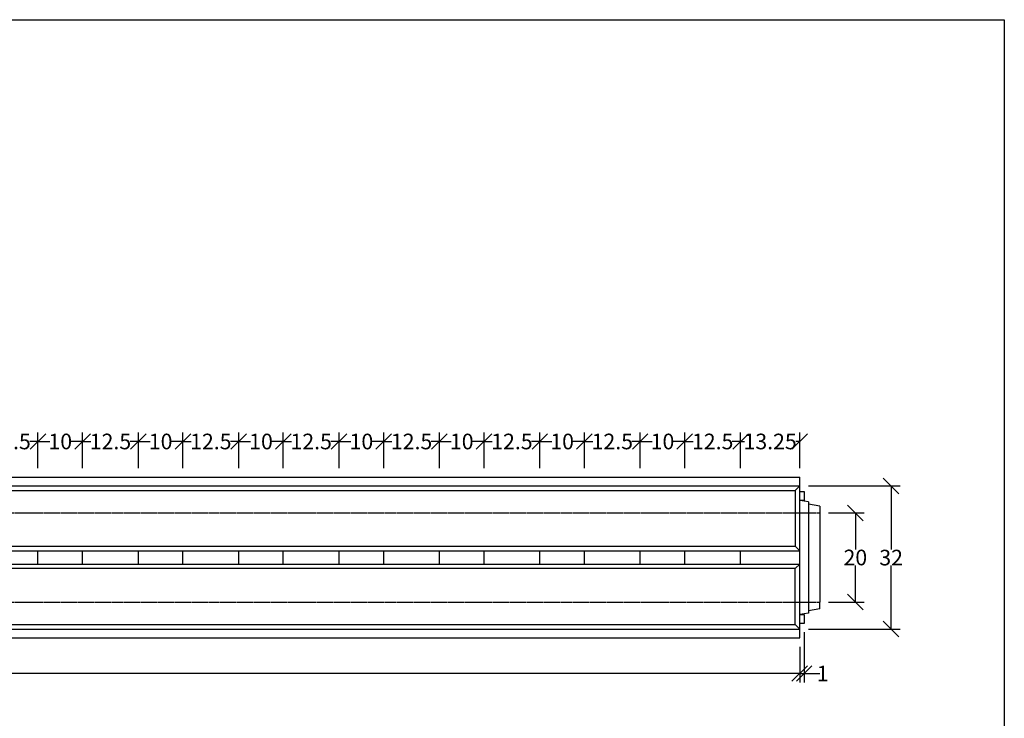
# Model space of a CAD drawing. Extents: x 959 to 5730, y 754 to 4507.
# Drawn here: x 3522 to 5730, y 2622 to 4188 of the extents above; entities that cross this region are included whole.
import ezdxf

# ---------------------------------------------------------------- set-up
doc = ezdxf.new("R2010")
doc.units = 0
doc.linetypes.add('HIDDEN', pattern=[9.525, 6.35, -3.175])
doc.layers.add('Bauteil', color=7, linetype='Continuous')
doc.layers.add('Bemaßung', color=7, linetype='Continuous')
doc.styles.add('Schlitzrinne Textstile', font='arial.ttf')
doc.dimstyles.new('Schlitzrinne Bemaßung', dxfattribs={"dimtxt": 35, "dimasz": 35, "dimexe": 20, "dimexo": 20, "dimgap": 0.09, "dimtad": 0, "dimtih": 1, "dimtoh": 1, "dimdec": 0, "dimlfac": 0.1, "dimzin": 0, "dimdsep": 46, "dimtxsty": 'Schlitzrinne Textstile', "dimblk": 'OBLIQUE', "dimblk1": 'OBLIQUE', "dimblk2": 'OBLIQUE', "dimcen": 0.09, "dimadec": 0, "dimazin": 0, "dimtfac": 1, "dimtdec": 4, "dimtofl": 0, "dimtmove": 0, "dimatfit": 3, "dimldrblk": 'OBLIQUE', "dimfxl": 1, "dimtolj": 1, "dimtzin": 0, "dimlwd": -1, "dimlwe": -1, "dimarcsym": 0})

# ---------------------------------------------------------------- blocks, each defined once
blk = doc.blocks.new('_Oblique')
at = {"color": 0, "linetype": 'ByBlock', "lineweight": -2}
blk.add_line((-0.5, -0.5), (0.5, 0.5), dxfattribs=at)
blk = doc.blocks.new('*D11')
at = {"layer": 'Bemaßung', "color": 0, "transparency": 16777216}
for p, q in [((1280.9, 2782.7), (1280.9, 2702.7)), ((5270.9, 2782.7), (5270.9, 2702.7)), ((1280.9, 2722.7), (3237.2, 2722.7)), ((5270.9, 2722.7), (3314.7, 2722.7))]:
    blk.add_line(p, q, dxfattribs=at)
at = {"layer": 'Defpoints', "color": 0, "transparency": 16777216}
for p in [(1280.9, 2802.7), (5270.9, 2802.7), (5270.9, 2722.7)]:
    blk.add_point(p, dxfattribs=at)
at = {"layer": 'Bemaßung', "color": 0, "transparency": 16777216, "xscale": 35, "yscale": 35, "zscale": 35, "rotation": 180}
blk.add_blockref('_Oblique', (1280.9, 2722.7), dxfattribs=at)
at = {"layer": 'Bemaßung', "color": 0, "transparency": 16777216, "xscale": 35, "yscale": 35, "zscale": 35}
blk.add_blockref('_Oblique', (5270.9, 2722.7), dxfattribs=at)
at = {"layer": 'Bemaßung', "color": 0, "transparency": 16777216, "insert": (3275.9, 2722.7), "char_height": 35, "attachment_point": 5, "style": 'Schlitzrinne Textstile'}
blk.add_mtext('\\A1;399', dxfattribs=at)
blk = doc.blocks.new('*D13')
at = {"layer": 'Bemaßung', "color": 0, "transparency": 16777216}
for p, q in [((5290.9, 3143.2), (5495.9, 3143.2)), ((5475.9, 3143.2), (5475.9, 3000.5)), ((5475.9, 2822.3), (5475.9, 2964.6)), ((5290.9, 2822.3), (5495.9, 2822.3))]:
    blk.add_line(p, q, dxfattribs=at)
at = {"layer": 'Defpoints', "color": 0, "transparency": 16777216}
for p in [(5270.9, 3143.2), (5270.9, 2822.3), (5475.9, 2822.3)]:
    blk.add_point(p, dxfattribs=at)
at = {"layer": 'Bemaßung', "color": 0, "transparency": 16777216, "xscale": 35, "yscale": 35, "zscale": 35}
for p, rotation in [((5475.9, 3143.2), 90), ((5475.9, 2822.3), 270)]:
    blk.add_blockref('_Oblique', p, dxfattribs=dict(at, rotation=rotation))
at = {"layer": 'Bemaßung', "color": 0, "transparency": 16777216, "insert": (5475.9, 2982.5), "char_height": 35, "attachment_point": 5, "style": 'Schlitzrinne Textstile'}
blk.add_mtext('\\A1;32', dxfattribs=at)
blk = doc.blocks.new('*D14')
at = {"layer": 'Bemaßung', "color": 0, "transparency": 16777216}
for p, q in [((5335.9, 3082.7), (5415.7, 3082.7)), ((5395.7, 3082.7), (5395.7, 3000.7)), ((5395.7, 2882.7), (5395.7, 2964.8)), ((5335.9, 2882.7), (5415.7, 2882.7))]:
    blk.add_line(p, q, dxfattribs=at)
at = {"layer": 'Defpoints', "color": 0, "transparency": 16777216}
for p in [(5315.9, 3082.7), (5315.9, 2882.7), (5395.7, 2882.7)]:
    blk.add_point(p, dxfattribs=at)
at = {"layer": 'Bemaßung', "color": 0, "transparency": 16777216, "xscale": 35, "yscale": 35, "zscale": 35}
for p, rotation in [((5395.7, 3082.7), 90), ((5395.7, 2882.7), 270)]:
    blk.add_blockref('_Oblique', p, dxfattribs=dict(at, rotation=rotation))
at = {"layer": 'Bemaßung', "color": 0, "transparency": 16777216, "insert": (5395.7, 2982.7), "char_height": 35, "attachment_point": 5, "style": 'Schlitzrinne Textstile'}
blk.add_mtext('\\A1;20', dxfattribs=at)
blk = doc.blocks.new('*D15')
at = {"layer": 'Bemaßung', "color": 0, "transparency": 16777216}
for p, q in [((5281, 2815.1), (5281, 2702.7)), ((5270.9, 2782.7), (5270.9, 2702.7)), ((5270.9, 2722.7), (5281, 2722.7)), ((5281, 2722.7), (5316, 2722.7))]:
    blk.add_line(p, q, dxfattribs=at)
at = {"layer": 'Defpoints', "color": 0, "transparency": 16777216}
for p in [(5281, 2835.1), (5270.9, 2802.7), (5281, 2722.7)]:
    blk.add_point(p, dxfattribs=at)
at = {"layer": 'Bemaßung', "color": 0, "transparency": 16777216, "xscale": 35, "yscale": 35, "zscale": 35, "rotation": 180}
blk.add_blockref('_Oblique', (5270.9, 2722.7), dxfattribs=at)
at = {"layer": 'Bemaßung', "color": 0, "transparency": 16777216, "xscale": 35, "yscale": 35, "zscale": 35}
blk.add_blockref('_Oblique', (5281, 2722.7), dxfattribs=at)
at = {"layer": 'Bemaßung', "color": 0, "transparency": 16777216, "insert": (5322.5, 2722.7), "char_height": 35, "attachment_point": 5, "style": 'Schlitzrinne Textstile'}
blk.add_mtext('\\A1;1', dxfattribs=at)
blk = doc.blocks.new('*D25')
at = {"layer": 'Bemaßung', "color": 0, "transparency": 16777216}
for p, q in [((4788.4, 3182.7), (4788.4, 3262.7)), ((4913.4, 3182.7), (4913.4, 3262.7)), ((4788.4, 3242.7), (4806.9, 3242.7)), ((4913.4, 3242.7), (4894.9, 3242.7))]:
    blk.add_line(p, q, dxfattribs=at)
at = {"layer": 'Defpoints', "color": 0, "transparency": 16777216}
for p in [(4913.4, 3242.7), (4788.4, 3162.7), (4913.4, 3162.7)]:
    blk.add_point(p, dxfattribs=at)
at = {"layer": 'Bemaßung', "color": 0, "transparency": 16777216, "xscale": 35, "yscale": 35, "zscale": 35, "rotation": 180}
blk.add_blockref('_Oblique', (4788.4, 3242.7), dxfattribs=at)
at = {"layer": 'Bemaßung', "color": 0, "transparency": 16777216, "xscale": 35, "yscale": 35, "zscale": 35}
blk.add_blockref('_Oblique', (4913.4, 3242.7), dxfattribs=at)
at = {"layer": 'Bemaßung', "color": 0, "transparency": 16777216, "insert": (4850.9, 3242.7), "char_height": 35, "attachment_point": 5, "style": 'Schlitzrinne Textstile'}
blk.add_mtext('\\A1;12.5', dxfattribs=at)
blk = doc.blocks.new('*D26')
at = {"layer": 'Bemaßung', "color": 0, "transparency": 16777216}
for p, q in [((4913.4, 3182.7), (4913.4, 3262.7)), ((5013.4, 3182.7), (5013.4, 3262.7)), ((4913.4, 3242.7), (4940, 3242.7)), ((5013.4, 3242.7), (4986.8, 3242.7))]:
    blk.add_line(p, q, dxfattribs=at)
at = {"layer": 'Defpoints', "color": 0, "transparency": 16777216}
for p in [(5013.4, 3242.7), (4913.4, 3162.7), (5013.4, 3162.7)]:
    blk.add_point(p, dxfattribs=at)
at = {"layer": 'Bemaßung', "color": 0, "transparency": 16777216, "xscale": 35, "yscale": 35, "zscale": 35, "rotation": 180}
blk.add_blockref('_Oblique', (4913.4, 3242.7), dxfattribs=at)
at = {"layer": 'Bemaßung', "color": 0, "transparency": 16777216, "xscale": 35, "yscale": 35, "zscale": 35}
blk.add_blockref('_Oblique', (5013.4, 3242.7), dxfattribs=at)
at = {"layer": 'Bemaßung', "color": 0, "transparency": 16777216, "insert": (4963.4, 3242.7), "char_height": 35, "attachment_point": 5, "style": 'Schlitzrinne Textstile'}
blk.add_mtext('\\A1;10', dxfattribs=at)
blk = doc.blocks.new('*D27')
at = {"layer": 'Bemaßung', "color": 0, "transparency": 16777216}
for p, q in [((5013.4, 3182.7), (5013.4, 3262.7)), ((5138.4, 3182.7), (5138.4, 3262.7)), ((5013.4, 3242.7), (5031.9, 3242.7)), ((5138.4, 3242.7), (5119.9, 3242.7))]:
    blk.add_line(p, q, dxfattribs=at)
at = {"layer": 'Defpoints', "color": 0, "transparency": 16777216}
for p in [(5138.4, 3242.7), (5013.4, 3162.7), (5138.4, 3162.7)]:
    blk.add_point(p, dxfattribs=at)
at = {"layer": 'Bemaßung', "color": 0, "transparency": 16777216, "xscale": 35, "yscale": 35, "zscale": 35, "rotation": 180}
blk.add_blockref('_Oblique', (5013.4, 3242.7), dxfattribs=at)
at = {"layer": 'Bemaßung', "color": 0, "transparency": 16777216, "xscale": 35, "yscale": 35, "zscale": 35}
blk.add_blockref('_Oblique', (5138.4, 3242.7), dxfattribs=at)
at = {"layer": 'Bemaßung', "color": 0, "transparency": 16777216, "insert": (5075.9, 3242.7), "char_height": 35, "attachment_point": 5, "style": 'Schlitzrinne Textstile'}
blk.add_mtext('\\A1;12.5', dxfattribs=at)
blk = doc.blocks.new('*D28')
at = {"layer": 'Bemaßung', "color": 0, "transparency": 16777216}
for p, q in [((5138.4, 3182.7), (5138.4, 3262.7)), ((5270.9, 3182.7), (5270.9, 3262.7)), ((5138.4, 3242.7), (5147.1, 3242.7)), ((5270.9, 3242.7), (5262.2, 3242.7))]:
    blk.add_line(p, q, dxfattribs=at)
at = {"layer": 'Defpoints', "color": 0, "transparency": 16777216}
for p in [(5270.9, 3242.7), (5138.4, 3162.7), (5270.9, 3162.7)]:
    blk.add_point(p, dxfattribs=at)
at = {"layer": 'Bemaßung', "color": 0, "transparency": 16777216, "xscale": 35, "yscale": 35, "zscale": 35, "rotation": 180}
blk.add_blockref('_Oblique', (5138.4, 3242.7), dxfattribs=at)
at = {"layer": 'Bemaßung', "color": 0, "transparency": 16777216, "xscale": 35, "yscale": 35, "zscale": 35}
blk.add_blockref('_Oblique', (5270.9, 3242.7), dxfattribs=at)
at = {"layer": 'Bemaßung', "color": 0, "transparency": 16777216, "insert": (5204.7, 3242.7), "char_height": 35, "attachment_point": 5, "style": 'Schlitzrinne Textstile'}
blk.add_mtext('\\A1;13.25', dxfattribs=at)
blk = doc.blocks.new('*D29')
at = {"layer": 'Bemaßung', "color": 0, "transparency": 16777216}
for p, q in [((4563.4, 3182.7), (4563.4, 3262.7)), ((4688.4, 3182.7), (4688.4, 3262.7)), ((4563.4, 3242.7), (4581.9, 3242.7)), ((4688.4, 3242.7), (4669.9, 3242.7))]:
    blk.add_line(p, q, dxfattribs=at)
at = {"layer": 'Defpoints', "color": 0, "transparency": 16777216}
for p in [(4688.4, 3242.7), (4563.4, 3162.7), (4688.4, 3162.7)]:
    blk.add_point(p, dxfattribs=at)
at = {"layer": 'Bemaßung', "color": 0, "transparency": 16777216, "xscale": 35, "yscale": 35, "zscale": 35, "rotation": 180}
blk.add_blockref('_Oblique', (4563.4, 3242.7), dxfattribs=at)
at = {"layer": 'Bemaßung', "color": 0, "transparency": 16777216, "xscale": 35, "yscale": 35, "zscale": 35}
blk.add_blockref('_Oblique', (4688.4, 3242.7), dxfattribs=at)
at = {"layer": 'Bemaßung', "color": 0, "transparency": 16777216, "insert": (4625.9, 3242.7), "char_height": 35, "attachment_point": 5, "style": 'Schlitzrinne Textstile'}
blk.add_mtext('\\A1;12.5', dxfattribs=at)
blk = doc.blocks.new('*D30')
at = {"layer": 'Bemaßung', "color": 0, "transparency": 16777216}
for p, q in [((4688.4, 3182.7), (4688.4, 3262.7)), ((4788.4, 3182.7), (4788.4, 3262.7)), ((4688.4, 3242.7), (4715, 3242.7)), ((4788.4, 3242.7), (4761.8, 3242.7))]:
    blk.add_line(p, q, dxfattribs=at)
at = {"layer": 'Defpoints', "color": 0, "transparency": 16777216}
for p in [(4788.4, 3242.7), (4688.4, 3162.7), (4788.4, 3162.7)]:
    blk.add_point(p, dxfattribs=at)
at = {"layer": 'Bemaßung', "color": 0, "transparency": 16777216, "xscale": 35, "yscale": 35, "zscale": 35, "rotation": 180}
blk.add_blockref('_Oblique', (4688.4, 3242.7), dxfattribs=at)
at = {"layer": 'Bemaßung', "color": 0, "transparency": 16777216, "xscale": 35, "yscale": 35, "zscale": 35}
blk.add_blockref('_Oblique', (4788.4, 3242.7), dxfattribs=at)
at = {"layer": 'Bemaßung', "color": 0, "transparency": 16777216, "insert": (4738.4, 3242.7), "char_height": 35, "attachment_point": 5, "style": 'Schlitzrinne Textstile'}
blk.add_mtext('\\A1;10', dxfattribs=at)
blk = doc.blocks.new('*D31')
at = {"layer": 'Bemaßung', "color": 0, "transparency": 16777216}
for p, q in [((4338.4, 3182.7), (4338.4, 3262.7)), ((4463.4, 3182.7), (4463.4, 3262.7)), ((4338.4, 3242.7), (4356.9, 3242.7)), ((4463.4, 3242.7), (4444.9, 3242.7))]:
    blk.add_line(p, q, dxfattribs=at)
at = {"layer": 'Defpoints', "color": 0, "transparency": 16777216}
for p in [(4463.4, 3242.7), (4338.4, 3162.7), (4463.4, 3162.7)]:
    blk.add_point(p, dxfattribs=at)
at = {"layer": 'Bemaßung', "color": 0, "transparency": 16777216, "xscale": 35, "yscale": 35, "zscale": 35, "rotation": 180}
blk.add_blockref('_Oblique', (4338.4, 3242.7), dxfattribs=at)
at = {"layer": 'Bemaßung', "color": 0, "transparency": 16777216, "xscale": 35, "yscale": 35, "zscale": 35}
blk.add_blockref('_Oblique', (4463.4, 3242.7), dxfattribs=at)
at = {"layer": 'Bemaßung', "color": 0, "transparency": 16777216, "insert": (4400.9, 3242.7), "char_height": 35, "attachment_point": 5, "style": 'Schlitzrinne Textstile'}
blk.add_mtext('\\A1;12.5', dxfattribs=at)
blk = doc.blocks.new('*D32')
at = {"layer": 'Bemaßung', "color": 0, "transparency": 16777216}
for p, q in [((4463.4, 3182.7), (4463.4, 3262.7)), ((4563.4, 3182.7), (4563.4, 3262.7)), ((4463.4, 3242.7), (4490, 3242.7)), ((4563.4, 3242.7), (4536.8, 3242.7))]:
    blk.add_line(p, q, dxfattribs=at)
at = {"layer": 'Defpoints', "color": 0, "transparency": 16777216}
for p in [(4563.4, 3242.7), (4463.4, 3162.7), (4563.4, 3162.7)]:
    blk.add_point(p, dxfattribs=at)
at = {"layer": 'Bemaßung', "color": 0, "transparency": 16777216, "xscale": 35, "yscale": 35, "zscale": 35, "rotation": 180}
blk.add_blockref('_Oblique', (4463.4, 3242.7), dxfattribs=at)
at = {"layer": 'Bemaßung', "color": 0, "transparency": 16777216, "xscale": 35, "yscale": 35, "zscale": 35}
blk.add_blockref('_Oblique', (4563.4, 3242.7), dxfattribs=at)
at = {"layer": 'Bemaßung', "color": 0, "transparency": 16777216, "insert": (4513.4, 3242.7), "char_height": 35, "attachment_point": 5, "style": 'Schlitzrinne Textstile'}
blk.add_mtext('\\A1;10', dxfattribs=at)
blk = doc.blocks.new('*D33')
at = {"layer": 'Bemaßung', "color": 0, "transparency": 16777216}
for p, q in [((4113.4, 3182.7), (4113.4, 3262.7)), ((4238.4, 3182.7), (4238.4, 3262.7)), ((4113.4, 3242.7), (4131.9, 3242.7)), ((4238.4, 3242.7), (4219.9, 3242.7))]:
    blk.add_line(p, q, dxfattribs=at)
at = {"layer": 'Defpoints', "color": 0, "transparency": 16777216}
for p in [(4238.4, 3242.7), (4113.4, 3162.7), (4238.4, 3162.7)]:
    blk.add_point(p, dxfattribs=at)
at = {"layer": 'Bemaßung', "color": 0, "transparency": 16777216, "xscale": 35, "yscale": 35, "zscale": 35, "rotation": 180}
blk.add_blockref('_Oblique', (4113.4, 3242.7), dxfattribs=at)
at = {"layer": 'Bemaßung', "color": 0, "transparency": 16777216, "xscale": 35, "yscale": 35, "zscale": 35}
blk.add_blockref('_Oblique', (4238.4, 3242.7), dxfattribs=at)
at = {"layer": 'Bemaßung', "color": 0, "transparency": 16777216, "insert": (4175.9, 3242.7), "char_height": 35, "attachment_point": 5, "style": 'Schlitzrinne Textstile'}
blk.add_mtext('\\A1;12.5', dxfattribs=at)
blk = doc.blocks.new('*D34')
at = {"layer": 'Bemaßung', "color": 0, "transparency": 16777216}
for p, q in [((4238.4, 3182.7), (4238.4, 3262.7)), ((4338.4, 3182.7), (4338.4, 3262.7)), ((4238.4, 3242.7), (4265, 3242.7)), ((4338.4, 3242.7), (4311.8, 3242.7))]:
    blk.add_line(p, q, dxfattribs=at)
at = {"layer": 'Defpoints', "color": 0, "transparency": 16777216}
for p in [(4338.4, 3242.7), (4238.4, 3162.7), (4338.4, 3162.7)]:
    blk.add_point(p, dxfattribs=at)
at = {"layer": 'Bemaßung', "color": 0, "transparency": 16777216, "xscale": 35, "yscale": 35, "zscale": 35, "rotation": 180}
blk.add_blockref('_Oblique', (4238.4, 3242.7), dxfattribs=at)
at = {"layer": 'Bemaßung', "color": 0, "transparency": 16777216, "xscale": 35, "yscale": 35, "zscale": 35}
blk.add_blockref('_Oblique', (4338.4, 3242.7), dxfattribs=at)
at = {"layer": 'Bemaßung', "color": 0, "transparency": 16777216, "insert": (4288.4, 3242.7), "char_height": 35, "attachment_point": 5, "style": 'Schlitzrinne Textstile'}
blk.add_mtext('\\A1;10', dxfattribs=at)
blk = doc.blocks.new('*D35')
at = {"layer": 'Bemaßung', "color": 0, "transparency": 16777216}
for p, q in [((3888.4, 3182.7), (3888.4, 3262.7)), ((4013.4, 3182.7), (4013.4, 3262.7)), ((3888.4, 3242.7), (3906.9, 3242.7)), ((4013.4, 3242.7), (3994.9, 3242.7))]:
    blk.add_line(p, q, dxfattribs=at)
at = {"layer": 'Defpoints', "color": 0, "transparency": 16777216}
for p in [(4013.4, 3242.7), (3888.4, 3162.7), (4013.4, 3162.7)]:
    blk.add_point(p, dxfattribs=at)
at = {"layer": 'Bemaßung', "color": 0, "transparency": 16777216, "xscale": 35, "yscale": 35, "zscale": 35, "rotation": 180}
blk.add_blockref('_Oblique', (3888.4, 3242.7), dxfattribs=at)
at = {"layer": 'Bemaßung', "color": 0, "transparency": 16777216, "xscale": 35, "yscale": 35, "zscale": 35}
blk.add_blockref('_Oblique', (4013.4, 3242.7), dxfattribs=at)
at = {"layer": 'Bemaßung', "color": 0, "transparency": 16777216, "insert": (3950.9, 3242.7), "char_height": 35, "attachment_point": 5, "style": 'Schlitzrinne Textstile'}
blk.add_mtext('\\A1;12.5', dxfattribs=at)
blk = doc.blocks.new('*D36')
at = {"layer": 'Bemaßung', "color": 0, "transparency": 16777216}
for p, q in [((4013.4, 3182.7), (4013.4, 3262.7)), ((4113.4, 3182.7), (4113.4, 3262.7)), ((4013.4, 3242.7), (4040, 3242.7)), ((4113.4, 3242.7), (4086.8, 3242.7))]:
    blk.add_line(p, q, dxfattribs=at)
at = {"layer": 'Defpoints', "color": 0, "transparency": 16777216}
for p in [(4113.4, 3242.7), (4013.4, 3162.7), (4113.4, 3162.7)]:
    blk.add_point(p, dxfattribs=at)
at = {"layer": 'Bemaßung', "color": 0, "transparency": 16777216, "xscale": 35, "yscale": 35, "zscale": 35, "rotation": 180}
blk.add_blockref('_Oblique', (4013.4, 3242.7), dxfattribs=at)
at = {"layer": 'Bemaßung', "color": 0, "transparency": 16777216, "xscale": 35, "yscale": 35, "zscale": 35}
blk.add_blockref('_Oblique', (4113.4, 3242.7), dxfattribs=at)
at = {"layer": 'Bemaßung', "color": 0, "transparency": 16777216, "insert": (4063.4, 3242.7), "char_height": 35, "attachment_point": 5, "style": 'Schlitzrinne Textstile'}
blk.add_mtext('\\A1;10', dxfattribs=at)
blk = doc.blocks.new('*D37')
at = {"layer": 'Bemaßung', "color": 0, "transparency": 16777216}
for p, q in [((3663.4, 3182.7), (3663.4, 3262.7)), ((3788.4, 3182.7), (3788.4, 3262.7)), ((3663.4, 3242.7), (3681.9, 3242.7)), ((3788.4, 3242.7), (3769.9, 3242.7))]:
    blk.add_line(p, q, dxfattribs=at)
at = {"layer": 'Defpoints', "color": 0, "transparency": 16777216}
for p in [(3788.4, 3242.7), (3663.4, 3162.7), (3788.4, 3162.7)]:
    blk.add_point(p, dxfattribs=at)
at = {"layer": 'Bemaßung', "color": 0, "transparency": 16777216, "xscale": 35, "yscale": 35, "zscale": 35, "rotation": 180}
blk.add_blockref('_Oblique', (3663.4, 3242.7), dxfattribs=at)
at = {"layer": 'Bemaßung', "color": 0, "transparency": 16777216, "xscale": 35, "yscale": 35, "zscale": 35}
blk.add_blockref('_Oblique', (3788.4, 3242.7), dxfattribs=at)
at = {"layer": 'Bemaßung', "color": 0, "transparency": 16777216, "insert": (3725.9, 3242.7), "char_height": 35, "attachment_point": 5, "style": 'Schlitzrinne Textstile'}
blk.add_mtext('\\A1;12.5', dxfattribs=at)
blk = doc.blocks.new('*D38')
at = {"layer": 'Bemaßung', "color": 0, "transparency": 16777216}
for p, q in [((3788.4, 3182.7), (3788.4, 3262.7)), ((3888.4, 3182.7), (3888.4, 3262.7)), ((3788.4, 3242.7), (3815, 3242.7)), ((3888.4, 3242.7), (3861.8, 3242.7))]:
    blk.add_line(p, q, dxfattribs=at)
at = {"layer": 'Defpoints', "color": 0, "transparency": 16777216}
for p in [(3888.4, 3242.7), (3788.4, 3162.7), (3888.4, 3162.7)]:
    blk.add_point(p, dxfattribs=at)
at = {"layer": 'Bemaßung', "color": 0, "transparency": 16777216, "xscale": 35, "yscale": 35, "zscale": 35, "rotation": 180}
blk.add_blockref('_Oblique', (3788.4, 3242.7), dxfattribs=at)
at = {"layer": 'Bemaßung', "color": 0, "transparency": 16777216, "xscale": 35, "yscale": 35, "zscale": 35}
blk.add_blockref('_Oblique', (3888.4, 3242.7), dxfattribs=at)
at = {"layer": 'Bemaßung', "color": 0, "transparency": 16777216, "insert": (3838.4, 3242.7), "char_height": 35, "attachment_point": 5, "style": 'Schlitzrinne Textstile'}
blk.add_mtext('\\A1;10', dxfattribs=at)
blk = doc.blocks.new('*D39')
at = {"layer": 'Bemaßung', "color": 0, "transparency": 16777216}
for p, q in [((3438.4, 3182.7), (3438.4, 3262.7)), ((3563.4, 3182.7), (3563.4, 3262.7)), ((3438.4, 3242.7), (3456.9, 3242.7)), ((3563.4, 3242.7), (3544.9, 3242.7))]:
    blk.add_line(p, q, dxfattribs=at)
at = {"layer": 'Defpoints', "color": 0, "transparency": 16777216}
for p in [(3563.4, 3242.7), (3438.4, 3162.7), (3563.4, 3162.7)]:
    blk.add_point(p, dxfattribs=at)
at = {"layer": 'Bemaßung', "color": 0, "transparency": 16777216, "xscale": 35, "yscale": 35, "zscale": 35, "rotation": 180}
blk.add_blockref('_Oblique', (3438.4, 3242.7), dxfattribs=at)
at = {"layer": 'Bemaßung', "color": 0, "transparency": 16777216, "xscale": 35, "yscale": 35, "zscale": 35}
blk.add_blockref('_Oblique', (3563.4, 3242.7), dxfattribs=at)
at = {"layer": 'Bemaßung', "color": 0, "transparency": 16777216, "insert": (3500.9, 3242.7), "char_height": 35, "attachment_point": 5, "style": 'Schlitzrinne Textstile'}
blk.add_mtext('\\A1;12.5', dxfattribs=at)
blk = doc.blocks.new('*D40')
at = {"layer": 'Bemaßung', "color": 0, "transparency": 16777216}
for p, q in [((3563.4, 3182.7), (3563.4, 3262.7)), ((3663.4, 3182.7), (3663.4, 3262.7)), ((3563.4, 3242.7), (3590, 3242.7)), ((3663.4, 3242.7), (3636.8, 3242.7))]:
    blk.add_line(p, q, dxfattribs=at)
at = {"layer": 'Defpoints', "color": 0, "transparency": 16777216}
for p in [(3663.4, 3242.7), (3563.4, 3162.7), (3663.4, 3162.7)]:
    blk.add_point(p, dxfattribs=at)
at = {"layer": 'Bemaßung', "color": 0, "transparency": 16777216, "xscale": 35, "yscale": 35, "zscale": 35, "rotation": 180}
blk.add_blockref('_Oblique', (3563.4, 3242.7), dxfattribs=at)
at = {"layer": 'Bemaßung', "color": 0, "transparency": 16777216, "xscale": 35, "yscale": 35, "zscale": 35}
blk.add_blockref('_Oblique', (3663.4, 3242.7), dxfattribs=at)
at = {"layer": 'Bemaßung', "color": 0, "transparency": 16777216, "insert": (3613.4, 3242.7), "char_height": 35, "attachment_point": 5, "style": 'Schlitzrinne Textstile'}
blk.add_mtext('\\A1;10', dxfattribs=at)

msp = doc.modelspace()

# ---------------------------------------------------------------- linework, layer by layer
at = {"layer": 'Bauteil'}
for p, q in [((1280.928, 3162.717), (5270.928, 3162.717)), ((5270.928, 2802.717), (5270.928, 3162.717)), ((1280.928, 3143.152), (5270.928, 3143.152)), ((5260.928, 3132.717), (5270.928, 3143.152)), ((1290.928, 3132.717), (5260.928, 3132.717)), ((5260.928, 3132.717), (5260.928, 3007.717)), ((5270.928, 3130.367), (5280.874, 3130.367)), ((5280.874, 3130.367), (5280.874, 3110.367)), ((5280.874, 3110.367), (5270.928, 3110.367)), ((5290.928, 3107.717), (5270.928, 3110.367)), ((5290.928, 3107.717), (5290.928, 2857.717)), ((5315.928, 3097.717), (5290.928, 3102.517)), ((5315.928, 3097.717), (5315.928, 3082.717)), ((5315.928, 3082.717), (5315.928, 2882.717)), ((1290.928, 3007.717), (5260.928, 3007.717)), ((5260.928, 3007.717), (5270.928, 2997.717)), ((3438.428, 2997.717), (3563.428, 2997.717)), ((3563.428, 2967.717), (3563.428, 2997.717)), ((3563.428, 2997.717), (3663.428, 2997.717)), ((3663.428, 2967.717), (3663.428, 2997.717)), ((3663.428, 2997.717), (3788.428, 2997.717)), ((3788.428, 2967.717), (3788.428, 2997.717)), ((3788.428, 2997.717), (3888.428, 2997.717)), ((3888.428, 2967.717), (3888.428, 2997.717)), ((3888.428, 2997.717), (4013.428, 2997.717)), ((4013.428, 2967.717), (4013.428, 2997.717)), ((4013.428, 2997.717), (4113.428, 2997.717)), ((4113.428, 2967.717), (4113.428, 2997.717)), ((4113.428, 2997.717), (4238.428, 2997.717)), ((4238.428, 2967.717), (4238.428, 2997.717)), ((4238.428, 2997.717), (4338.428, 2997.717)), ((4338.428, 2967.717), (4338.428, 2997.717)), ((4338.428, 2997.717), (4463.428, 2997.717)), ((4463.428, 2967.717), (4463.428, 2997.717)), ((4463.428, 2997.717), (4563.428, 2997.717)), ((4563.428, 2967.717), (4563.428, 2997.717)), ((4563.428, 2997.717), (4688.428, 2997.717)), ((4688.428, 2967.717), (4688.428, 2997.717)), ((4688.428, 2997.717), (4788.428, 2997.717)), ((4788.428, 2967.717), (4788.428, 2997.717)), ((4788.428, 2997.717), (4913.428, 2997.717)), ((4913.428, 2967.717), (4913.428, 2997.717)), ((4913.428, 2997.717), (5013.428, 2997.717)), ((5013.428, 2967.717), (5013.428, 2997.717)), ((5013.428, 2997.717), (5138.428, 2997.717)), ((5138.428, 2997.717), (5270.928, 2997.717)), ((5138.428, 2967.717), (5138.428, 2997.717)), ((5260.928, 2957.717), (1290.928, 2957.717)), ((3438.428, 2967.717), (3563.428, 2967.717)), ((3563.428, 2967.717), (3663.428, 2967.717)), ((3663.428, 2967.717), (3788.428, 2967.717)), ((3788.428, 2967.717), (3888.428, 2967.717)), ((3888.428, 2967.717), (4013.428, 2967.717)), ((4013.428, 2967.717), (4113.428, 2967.717)), ((4113.428, 2967.717), (4238.428, 2967.717)), ((4238.428, 2967.717), (4338.428, 2967.717)), ((4338.428, 2967.717), (4463.428, 2967.717)), ((4463.428, 2967.717), (4563.428, 2967.717)), ((4563.428, 2967.717), (4688.428, 2967.717)), ((4688.428, 2967.717), (4788.428, 2967.717)), ((4788.428, 2967.717), (4913.428, 2967.717)), ((4913.428, 2967.717), (5013.428, 2967.717)), ((5013.428, 2967.717), (5138.428, 2967.717)), ((5138.428, 2967.717), (5270.928, 2967.717)), ((5260.928, 2957.717), (5270.928, 2967.717)), ((5260.928, 2832.717), (5260.928, 2957.717)), ((5315.928, 2867.717), (5315.928, 2882.717)), ((5290.928, 2857.717), (5270.928, 2855.067)), ((5270.928, 2855.067), (5280.96, 2855.067)), ((5280.96, 2855.067), (5280.96, 2835.067)), ((5315.928, 2867.717), (5290.928, 2862.917)), ((1290.928, 2832.717), (5260.928, 2832.717)), ((5260.928, 2832.717), (5270.928, 2822.283)), ((5280.96, 2835.067), (5270.928, 2835.067)), ((1280.928, 2822.283), (5270.928, 2822.283)), ((1280.928, 2802.717), (5270.928, 2802.717))]:
    msp.add_line(p, q, dxfattribs=at)
at = {"layer": 'Bauteil', "linetype": 'HIDDEN', "ltscale": 0.25}
for p, q in [((1325.928, 3082.717), (5315.928, 3082.717)), ((1325.928, 3082.717), (5315.928, 3082.717)), ((1325.928, 2882.717), (5315.928, 2882.717)), ((1325.928, 2882.717), (5315.928, 2882.717))]:
    msp.add_line(p, q, dxfattribs=at)
at = {"layer": 'Bauteil'}
msp.add_lwpolyline([(959.272, 4188.021), (5729.636, 4188.021), (5729.636, 1056.52), (959.272, 1056.52)], close=True, dxfattribs=at)

# ---------------------------------------------------------------- dimensions: what is measured, and where the dimension line sits
at = {"layer": 'Bemaßung'}
for base, p1, p2, override, picture, middle in [((3563.428, 3242.717), (3438.428, 3162.717), (3563.428, 3162.717), {"dimdec": 1}, '*D39', (3500.928, 3242.717)), ((3788.428, 3242.717), (3663.428, 3162.717), (3788.428, 3162.717), {"dimdec": 1}, '*D37', (3725.928, 3242.717)), ((4013.428, 3242.717), (3888.428, 3162.717), (4013.428, 3162.717), {"dimdec": 1}, '*D35', (3950.928, 3242.717)), ((4238.428, 3242.717), (4113.428, 3162.717), (4238.428, 3162.717), {"dimdec": 1}, '*D33', (4175.928, 3242.717)), ((4463.428, 3242.717), (4338.428, 3162.717), (4463.428, 3162.717), {"dimdec": 1}, '*D31', (4400.928, 3242.717)), ((4688.428, 3242.717), (4563.428, 3162.717), (4688.428, 3162.717), {"dimdec": 1}, '*D29', (4625.928, 3242.717)), ((4913.428, 3242.717), (4788.428, 3162.717), (4913.428, 3162.717), {"dimdec": 1}, '*D25', (4850.928, 3242.717)), ((5138.428, 3242.717), (5013.428, 3162.717), (5138.428, 3162.717), {"dimdec": 1}, '*D27', (5075.928, 3242.717)), ((5270.928, 3242.717), (5138.428, 3162.717), (5270.928, 3162.717), {"dimdec": 2}, '*D28', (5204.678, 3242.717))]:
    dim = msp.add_linear_dim(base=base, p1=p1, p2=p2, dimstyle='Schlitzrinne Bemaßung', override=override, dxfattribs=at)
    dim.commit()
    dim.dimension.update_dxf_attribs({"geometry": picture, "text_midpoint": middle})
for base, p1, p2, picture, middle in [((3663.428, 3242.717), (3563.428, 3162.717), (3663.428, 3162.717), '*D40', (3613.428, 3242.717)), ((3888.428, 3242.717), (3788.428, 3162.717), (3888.428, 3162.717), '*D38', (3838.428, 3242.717)), ((4113.428, 3242.717), (4013.428, 3162.717), (4113.428, 3162.717), '*D36', (4063.428, 3242.717)), ((4338.428, 3242.717), (4238.428, 3162.717), (4338.428, 3162.717), '*D34', (4288.428, 3242.717)), ((4563.428, 3242.717), (4463.428, 3162.717), (4563.428, 3162.717), '*D32', (4513.428, 3242.717)), ((4788.428, 3242.717), (4688.428, 3162.717), (4788.428, 3162.717), '*D30', (4738.428, 3242.717)), ((5013.428, 3242.717), (4913.428, 3162.717), (5013.428, 3162.717), '*D26', (4963.428, 3242.717)), ((5280.96, 2722.717), (5270.928, 2802.717), (5280.96, 2835.067), '*D15', (5322.49, 2722.717))]:
    dim = msp.add_linear_dim(base=base, p1=p1, p2=p2, dimstyle='Schlitzrinne Bemaßung', dxfattribs=at)
    dim.commit()
    dim.dimension.update_dxf_attribs({"geometry": picture, "text_midpoint": middle})
dim = msp.add_linear_dim(base=(5475.928, 2822.283), p1=(5270.928, 3143.152), p2=(5270.928, 2822.283), angle=90, dimstyle='Schlitzrinne Bemaßung', dxfattribs=at)
dim.commit()
dim.dimension.update_dxf_attribs({"geometry": '*D13', "text_midpoint": (5475.928, 2982.52), "dimtype": 160})
dim = msp.add_linear_dim(base=(5395.73, 2882.717), p1=(5315.928, 3082.717), p2=(5315.928, 2882.717), angle=90, dimstyle='Schlitzrinne Bemaßung', dxfattribs=at)
dim.commit()
dim.dimension.update_dxf_attribs({"geometry": '*D14', "text_midpoint": (5395.73, 2982.717)})
dim = msp.add_linear_dim(base=(5270.928, 2722.717), p1=(1280.928, 2802.717), p2=(5270.928, 2802.717), dimstyle='Schlitzrinne Bemaßung', dxfattribs=at)
dim.commit()
dim.dimension.update_dxf_attribs({"geometry": '*D11', "text_midpoint": (3275.928, 2722.717), "dimtype": 160})

doc.saveas('drawing.dxf')
